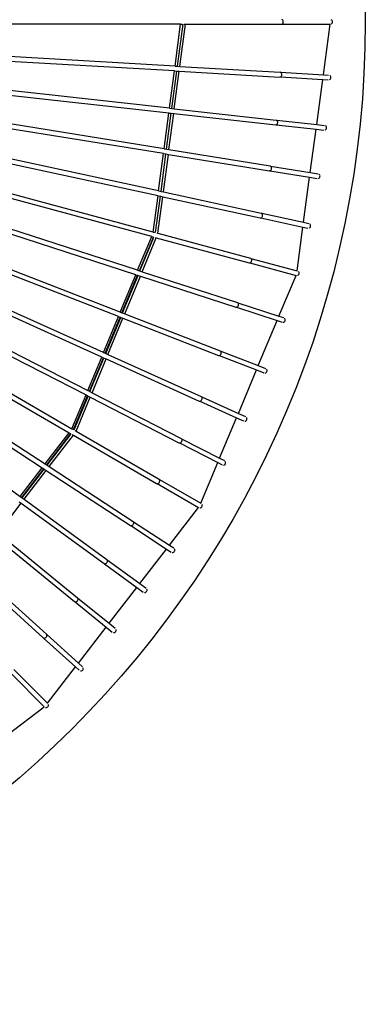
# Model space of a CAD drawing. Units: millimetres. Extents: x 197 to 3036, y -484 to 666.
# Drawn here: x 1264 to 1336, y 254 to 458 of the extents above; entities that cross this region are included whole.
import ezdxf

# ---------------------------------------------------------------- set-up
doc = ezdxf.new("R2010")
doc.units = ezdxf.units.MM
doc.layers.add('Edges', color=7, linetype='Continuous')

# ---------------------------------------------------------------- blocks, each defined once
blk = doc.blocks.new('stand Fan fr')
at = {"layer": 'Edges'}
for p, q in [((167.32, 367.16), (57.89, 367.16)), ((166.18, 358.46), (167.32, 367.16)), ((166.68, 358.44), (167.83, 367.17)), ((167.17, 358.4), (168.32, 367.16)), ((167.32, 367.16), (167.57, 367.16)), ((167.57, 367.16), (167.7, 367.16)), ((168.07, 367.16), (168.18, 367.16)), ((168.18, 367.16), (168.32, 367.16)), ((168.32, 367.16), (188.26, 367.16)), ((188.26, 367.16), (188.36, 367.18)), ((188.45, 368.09), (188.36, 368.14)), ((188.36, 367.18), (188.45, 367.23)), ((188.36, 367.18), (198.36, 367.16)), ((188.53, 368.01), (188.45, 368.09)), ((188.45, 367.23), (188.53, 367.31)), ((188.59, 367.91), (188.53, 368.01)), ((188.53, 367.31), (188.59, 367.41)), ((188.63, 367.79), (188.59, 367.91)), ((188.59, 367.41), (188.63, 367.53)), ((188.64, 367.66), (188.63, 367.79)), ((188.63, 367.53), (188.64, 367.66)), ((196.96, 356.68), (198.36, 367.16)), ((198.7, 368.01), (198.6, 368.09)), ((198.6, 367.23), (198.7, 367.31)), ((198.78, 367.91), (198.7, 368.01)), ((198.7, 367.31), (198.78, 367.41)), ((198.82, 367.79), (198.78, 367.91)), ((198.78, 367.41), (198.82, 367.53)), ((198.84, 367.66), (198.82, 367.79)), ((198.82, 367.53), (198.84, 367.66)), ((166.18, 358.46), (57.82, 364.69)), ((166.05, 357.48), (57.76, 363.71)), ((164.9, 348.72), (57.47, 360.58)), ((165.03, 349.71), (57.58, 361.56)), ((163.92, 341.28), (57.2, 358.54)), ((166.18, 358.46), (166.68, 358.44)), ((166.68, 358.44), (167.17, 358.4)), ((167.17, 358.4), (187.98, 357.2)), ((163.79, 340.3), (57.04, 357.57)), ((165.03, 349.71), (166.05, 357.48)), ((165.52, 349.67), (166.54, 357.43)), ((166.01, 349.6), (167.04, 357.41)), ((166.05, 357.48), (166.54, 357.43)), ((166.54, 357.43), (167.04, 357.41)), ((167.04, 357.41), (187.92, 356.2)), ((187.92, 356.2), (188.02, 356.21)), ((187.98, 357.2), (188.07, 357.18)), ((188.02, 356.21), (188.11, 356.26)), ((188.02, 356.21), (196.83, 355.69)), ((188.16, 357.12), (188.07, 357.18)), ((188.07, 357.18), (196.96, 356.68)), ((188.11, 356.26), (188.19, 356.33)), ((188.23, 357.04), (188.16, 357.12)), ((188.19, 356.33), (188.26, 356.43)), ((188.29, 356.93), (188.23, 357.04)), ((188.26, 356.43), (188.3, 356.55)), ((188.32, 356.81), (188.29, 356.93)), ((188.3, 356.55), (188.32, 356.68)), ((188.32, 356.68), (188.32, 356.81)), ((196.96, 356.68), (198.04, 356.62)), ((198.39, 356.45), (198.28, 356.54)), ((198.46, 356.35), (198.39, 356.45)), ((198.5, 356.22), (198.46, 356.35)), ((198.48, 355.96), (198.51, 356.09)), ((198.51, 356.09), (198.5, 356.22)), ((162.63, 331.53), (56.43, 354.49)), ((162.76, 332.52), (56.64, 355.45)), ((195.57, 346.34), (196.83, 355.69)), ((196.83, 355.69), (197.98, 355.62)), ((198.23, 355.67), (198.35, 355.75)), ((198.35, 355.75), (198.43, 355.85)), ((198.43, 355.85), (198.48, 355.96)), ((161.64, 323.99), (55.94, 352.5)), ((161.31, 323.05), (55.69, 351.55)), ((158.02, 315.11), (54.8, 348.64)), ((158.4, 316.03), (55.1, 349.58)), ((163.92, 341.28), (164.9, 348.72)), ((164.41, 341.21), (165.39, 348.66)), ((164.9, 348.72), (165.39, 348.66)), ((164.9, 341.12), (165.88, 348.61)), ((165.03, 349.71), (165.52, 349.67)), ((165.39, 348.66), (165.88, 348.61)), ((165.52, 349.67), (166.01, 349.6)), ((165.88, 348.61), (187.06, 346.27)), ((166.01, 349.6), (187.17, 347.27)), ((187.06, 346.27), (187.16, 346.28)), ((187.16, 346.28), (187.25, 346.32)), ((187.16, 346.28), (195.44, 345.35)), ((187.17, 347.27), (187.26, 347.24)), ((187.25, 346.32), (187.34, 346.39)), ((187.35, 347.18), (187.26, 347.24)), ((187.26, 347.24), (195.57, 346.34)), ((187.34, 346.39), (187.41, 346.49)), ((187.42, 347.09), (187.35, 347.18)), ((187.41, 346.49), (187.46, 346.6)), ((187.46, 346.98), (187.42, 347.09)), ((187.49, 346.86), (187.46, 346.98)), ((187.46, 346.6), (187.49, 346.73)), ((187.49, 346.73), (187.49, 346.86)), ((195.57, 346.34), (197.18, 346.16)), ((197.53, 345.98), (197.42, 346.07)), ((197.59, 345.86), (197.53, 345.98)), ((197.62, 345.74), (197.59, 345.86)), ((154.8, 307.34), (57.26, 345.17)), ((194.23, 336.37), (195.44, 345.35)), ((195.44, 345.35), (197.07, 345.17)), ((197.33, 345.2), (197.45, 345.27)), ((197.45, 345.27), (197.53, 345.37)), ((197.53, 345.37), (197.6, 345.48)), ((197.6, 345.48), (197.63, 345.61)), ((197.63, 345.61), (197.62, 345.74)), ((154.42, 306.41), (61.04, 342.63)), ((162.76, 332.52), (163.79, 340.3)), ((163.25, 332.43), (164.28, 340.21)), ((163.74, 332.31), (164.77, 340.13)), ((163.79, 340.3), (164.28, 340.21)), ((163.92, 341.28), (164.41, 341.21)), ((164.28, 340.21), (164.77, 340.13)), ((164.41, 341.21), (164.9, 341.12)), ((164.77, 340.13), (185.74, 336.73)), ((164.9, 341.12), (185.9, 337.72)), ((185.9, 337.72), (185.99, 337.68)), ((186.07, 337.62), (185.99, 337.68)), ((185.99, 337.68), (194.23, 336.37)), ((151.32, 298.93), (67.98, 336.56)), ((185.74, 336.73), (185.83, 336.73)), ((185.83, 336.73), (185.93, 336.77)), ((185.83, 336.73), (194.1, 335.39)), ((185.93, 336.77), (186.02, 336.83)), ((186.02, 336.83), (186.1, 336.92)), ((186.13, 337.53), (186.07, 337.62)), ((186.1, 336.92), (186.15, 337.04)), ((186.18, 337.42), (186.13, 337.53)), ((186.15, 337.04), (186.19, 337.16)), ((186.19, 337.29), (186.18, 337.42)), ((186.19, 337.16), (186.19, 337.29)), ((194.23, 336.37), (195.84, 336.11)), ((196.17, 335.9), (196.08, 336)), ((196.23, 335.79), (196.17, 335.9)), ((196.26, 335.66), (196.23, 335.79)), ((196.25, 335.53), (196.26, 335.66)), ((150.94, 298.01), (69.77, 334.65)), ((192.84, 326.02), (194.1, 335.39)), ((194.1, 335.39), (195.68, 335.12)), ((195.94, 335.14), (196.06, 335.21)), ((196.06, 335.21), (196.15, 335.3)), ((196.15, 335.3), (196.22, 335.41)), ((196.22, 335.41), (196.25, 335.53)), ((161.64, 323.99), (162.63, 331.53)), ((162.63, 331.53), (163.12, 331.44)), ((162.76, 332.52), (163.25, 332.43)), ((163.25, 332.43), (163.74, 332.31)), ((163.74, 332.31), (184.07, 327.92)), ((162.12, 323.86), (163.12, 331.44)), ((162.61, 323.73), (163.61, 331.32)), ((163.12, 331.44), (163.61, 331.32)), ((163.61, 331.32), (183.86, 326.94)), ((74.93, 328.63), (148.05, 291.05)), ((184.07, 327.92), (184.16, 327.88)), ((184.24, 327.81), (184.16, 327.88)), ((184.16, 327.88), (192.84, 326.02)), ((184.3, 327.72), (184.24, 327.81)), ((184.33, 327.61), (184.3, 327.72)), ((184.35, 327.48), (184.33, 327.61)), ((184.33, 327.35), (184.35, 327.48)), ((76.02, 326.95), (147.68, 290.14)), ((183.86, 326.94), (183.96, 326.94)), ((183.96, 326.94), (184.06, 326.97)), ((183.96, 326.94), (192.71, 325.03)), ((184.06, 326.97), (184.15, 327.03)), ((184.15, 327.03), (184.23, 327.12)), ((184.23, 327.12), (184.29, 327.23)), ((184.29, 327.23), (184.33, 327.35)), ((192.84, 326.02), (193.92, 325.79)), ((194.24, 325.57), (194.15, 325.67)), ((194.29, 325.45), (194.24, 325.57)), ((194.31, 325.32), (194.29, 325.45)), ((161.64, 323.99), (161.88, 323.94)), ((161.88, 323.94), (161.97, 323.91)), ((162.37, 323.8), (162.61, 323.73)), ((162.61, 323.73), (181.82, 318.55)), ((191.49, 315.95), (192.71, 325.03)), ((192.71, 325.03), (193.71, 324.81)), ((193.98, 324.82), (194.09, 324.88)), ((194.09, 324.88), (194.19, 324.96)), ((194.19, 324.96), (194.26, 325.07)), ((194.26, 325.07), (194.3, 325.19)), ((194.3, 325.19), (194.31, 325.32)), ((158.4, 316.03), (161.31, 323.05)), ((158.76, 315.93), (161.67, 322.95)), ((158.88, 315.89), (161.79, 322.92)), ((159.35, 315.73), (162.27, 322.79)), ((161.31, 323.05), (161.67, 322.95)), ((162.03, 322.85), (162.27, 322.79)), ((162.27, 322.79), (181.56, 317.58)), ((80.14, 320.56), (144.76, 283.1)), ((80.89, 318.97), (144.19, 282.27)), ((181.56, 317.58), (181.66, 317.58)), ((181.66, 317.58), (181.76, 317.6)), ((181.66, 317.58), (191.27, 314.96)), ((181.76, 317.6), (181.85, 317.66)), ((181.82, 318.55), (181.91, 318.51)), ((181.85, 317.66), (181.94, 317.74)), ((181.98, 318.44), (181.91, 318.51)), ((181.91, 318.51), (191.49, 315.95)), ((181.94, 317.74), (182.01, 317.85)), ((182.04, 318.34), (181.98, 318.44)), ((182.01, 317.85), (182.05, 317.97)), ((182.07, 318.22), (182.04, 318.34)), ((182.05, 317.97), (182.07, 318.1)), ((182.07, 318.1), (182.07, 318.22)), ((158.4, 316.03), (158.76, 315.93)), ((158.76, 315.93), (158.88, 315.89)), ((158.88, 315.89), (159.35, 315.73)), ((159.35, 315.73), (179.1, 309.31)), ((191.55, 315.93), (191.49, 315.95)), ((191.77, 315.09), (191.85, 315.19)), ((191.86, 315.69), (191.78, 315.79)), ((191.85, 315.19), (191.9, 315.31)), ((191.9, 315.57), (191.86, 315.69)), ((191.92, 315.44), (191.9, 315.57)), ((191.9, 315.31), (191.92, 315.44)), ((154.8, 307.34), (158.02, 315.11)), ((155.15, 307.22), (158.37, 315.01)), ((155.27, 307.17), (158.49, 314.95)), ((155.72, 306.98), (158.96, 314.8)), ((158.02, 315.11), (158.37, 315.01)), ((158.37, 315.01), (158.49, 314.95)), ((158.49, 314.95), (158.96, 314.8)), ((158.96, 314.8), (178.79, 308.36)), ((187.74, 306.5), (191.27, 314.96)), ((191.56, 314.96), (191.67, 315.01)), ((191.67, 315.01), (191.77, 315.09)), ((84.29, 311.72), (139.21, 275.78)), ((84.77, 310.21), (138.6, 274.98)), ((179.1, 309.31), (179.19, 309.26)), ((179.26, 309.19), (179.19, 309.26)), ((179.19, 309.26), (187.74, 306.5)), ((179.31, 309.09), (179.26, 309.19)), ((179.33, 308.97), (179.31, 309.09)), ((154.8, 307.34), (155.15, 307.22)), ((155.15, 307.22), (155.27, 307.17)), ((155.27, 307.17), (155.72, 306.98)), ((155.72, 306.98), (175.56, 299.28)), ((178.79, 308.36), (178.89, 308.34)), ((178.89, 308.34), (178.99, 308.36)), ((178.89, 308.34), (187.35, 305.57)), ((178.99, 308.36), (179.09, 308.41)), ((179.09, 308.41), (179.18, 308.49)), ((179.18, 308.49), (179.25, 308.6)), ((179.25, 308.6), (179.3, 308.72)), ((179.3, 308.72), (179.33, 308.84)), ((179.33, 308.84), (179.33, 308.97)), ((151.32, 298.93), (154.42, 306.41)), ((151.66, 298.8), (154.76, 306.28)), ((151.78, 298.74), (154.88, 306.23)), ((152.22, 298.52), (155.34, 306.05)), ((154.42, 306.41), (154.76, 306.28)), ((154.76, 306.28), (154.88, 306.23)), ((154.88, 306.23), (155.34, 306.05)), ((155.34, 306.05), (175.2, 298.35)), ((183.45, 296.22), (187.35, 305.57)), ((187.35, 305.57), (188.37, 305.24)), ((187.74, 306.5), (188.68, 306.19)), ((188.64, 305.23), (188.76, 305.27)), ((188.76, 305.27), (188.87, 305.35)), ((188.87, 305.35), (188.95, 305.45)), ((188.98, 305.94), (188.9, 306.06)), ((188.95, 305.45), (189, 305.56)), ((189.02, 305.82), (188.98, 305.94)), ((189, 305.56), (189.03, 305.69)), ((189.03, 305.69), (189.02, 305.82)), ((86.98, 303.31), (134.02, 269.01)), ((151.32, 298.93), (151.66, 298.8)), ((151.66, 298.8), (151.78, 298.74)), ((175.56, 299.28), (175.65, 299.23)), ((175.71, 299.15), (175.65, 299.23)), ((175.65, 299.23), (183.45, 296.22)), ((175.76, 299.05), (175.71, 299.15)), ((175.73, 298.68), (175.76, 298.81)), ((175.77, 298.93), (175.76, 299.05)), ((175.76, 298.81), (175.77, 298.93)), ((148.05, 291.05), (150.94, 298.01)), ((148.39, 290.89), (151.28, 297.87)), ((148.5, 290.83), (151.39, 297.8)), ((148.94, 290.59), (151.84, 297.6)), ((150.94, 298.01), (151.28, 297.87)), ((151.28, 297.87), (151.39, 297.8)), ((151.39, 297.8), (151.84, 297.6)), ((151.78, 298.74), (152.22, 298.52)), ((151.84, 297.6), (171.19, 288.86)), ((152.22, 298.52), (171.6, 289.77)), ((175.2, 298.35), (175.3, 298.33)), ((175.3, 298.33), (175.4, 298.34)), ((175.3, 298.33), (183.07, 295.31)), ((175.4, 298.34), (175.5, 298.39)), ((175.5, 298.39), (175.59, 298.47)), ((175.59, 298.47), (175.67, 298.56)), ((175.67, 298.56), (175.73, 298.68)), ((179.31, 286.29), (183.07, 295.31)), ((183.07, 295.31), (184.59, 294.71)), ((183.45, 296.22), (184.95, 295.64)), ((184.86, 294.67), (184.98, 294.71)), ((184.98, 294.71), (185.09, 294.78)), ((185.09, 294.78), (185.18, 294.88)), ((185.24, 295.37), (185.16, 295.49)), ((185.18, 294.88), (185.24, 294.99)), ((185.27, 295.25), (185.24, 295.37)), ((185.24, 294.99), (185.27, 295.12)), ((185.27, 295.12), (185.27, 295.25)), ((148.05, 291.05), (148.39, 290.89)), ((148.39, 290.89), (148.5, 290.83)), ((148.5, 290.83), (148.94, 290.59)), ((148.94, 290.59), (167.44, 281.09)), ((144.76, 283.1), (147.68, 290.14)), ((145.08, 282.91), (148, 289.97)), ((145.19, 282.84), (148.11, 289.89)), ((145.63, 282.6), (148.56, 289.68)), ((147.68, 290.14), (148, 289.97)), ((148, 289.97), (148.11, 289.89)), ((148.11, 289.89), (148.56, 289.68)), ((148.56, 289.68), (166.98, 280.2)), ((171.19, 288.86), (171.29, 288.84)), ((171.29, 288.84), (171.39, 288.85)), ((171.29, 288.84), (178.93, 285.39)), ((171.39, 288.85), (171.49, 288.89)), ((171.49, 288.89), (171.59, 288.96)), ((171.59, 288.96), (171.67, 289.05)), ((171.6, 289.77), (171.69, 289.72)), ((171.67, 289.05), (171.74, 289.16)), ((171.75, 289.64), (171.69, 289.72)), ((171.69, 289.72), (179.31, 286.29)), ((171.74, 289.16), (171.78, 289.29)), ((171.78, 289.53), (171.75, 289.64)), ((171.8, 289.41), (171.78, 289.53)), ((171.78, 289.29), (171.8, 289.41)), ((175.42, 276.98), (178.93, 285.39)), ((178.93, 285.39), (180.37, 284.72)), ((179.31, 286.29), (180.79, 285.63)), ((180.63, 284.67), (180.76, 284.7)), ((180.76, 284.7), (180.87, 284.77)), ((180.87, 284.77), (180.97, 284.86)), ((180.97, 284.86), (181.04, 284.97)), ((181.05, 285.35), (181, 285.46)), ((181.04, 284.97), (181.07, 285.09)), ((181.08, 285.22), (181.05, 285.35)), ((181.07, 285.09), (181.08, 285.22)), ((144.76, 283.1), (144.98, 282.98)), ((144.98, 282.98), (145.06, 282.93)), ((145.41, 282.72), (145.5, 282.68)), ((145.5, 282.68), (145.63, 282.6)), ((145.63, 282.6), (162.84, 272.62)), ((139.21, 275.78), (144.19, 282.27)), ((139.53, 275.59), (144.5, 282.09)), ((139.63, 275.51), (144.63, 282.03)), ((140.04, 275.24), (145.06, 281.77)), ((144.19, 282.27), (144.4, 282.14)), ((144.4, 282.14), (144.5, 282.09)), ((144.84, 281.9), (144.93, 281.84)), ((144.93, 281.84), (145.06, 281.77)), ((145.06, 281.77), (162.34, 271.75)), ((167.44, 281.09), (167.52, 281.03)), ((167.47, 280.36), (167.55, 280.47)), ((167.58, 280.94), (167.52, 281.03)), ((167.52, 281.03), (175.42, 276.98)), ((167.55, 280.47), (167.59, 280.59)), ((167.61, 280.83), (167.58, 280.94)), ((167.59, 280.59), (167.61, 280.71)), ((167.61, 280.71), (167.61, 280.83)), ((166.98, 280.2), (167.08, 280.17)), ((167.08, 280.17), (167.18, 280.17)), ((167.08, 280.17), (175.04, 276.06)), ((167.18, 280.17), (167.29, 280.2)), ((167.29, 280.2), (167.39, 280.27)), ((167.39, 280.27), (167.47, 280.36)), ((175.42, 276.98), (176.4, 276.48)), ((176.66, 276.18), (176.6, 276.3)), ((134.02, 269.01), (138.6, 274.98)), ((134.33, 268.81), (138.91, 274.78)), ((134.43, 268.73), (139.02, 274.71)), ((134.82, 268.43), (139.43, 274.44)), ((138.6, 274.98), (138.91, 274.78)), ((138.91, 274.78), (139.02, 274.71)), ((139.02, 274.71), (139.43, 274.44)), ((139.21, 275.78), (139.53, 275.59)), ((139.43, 274.44), (156.91, 263)), ((139.53, 275.59), (139.63, 275.51)), ((139.63, 275.51), (140.04, 275.24)), ((140.04, 275.24), (157.46, 263.84)), ((171.51, 267.6), (175.04, 276.06)), ((175.04, 276.06), (175.94, 275.59)), ((176.2, 275.53), (176.33, 275.56)), ((176.33, 275.56), (176.45, 275.61)), ((176.45, 275.61), (176.54, 275.7)), ((176.54, 275.7), (176.62, 275.81)), ((176.62, 275.81), (176.66, 275.93)), ((176.67, 276.06), (176.66, 276.18)), ((176.66, 275.93), (176.67, 276.06)), ((162.84, 272.62), (162.92, 272.55)), ((162.97, 272.47), (162.92, 272.55)), ((162.92, 272.55), (171.51, 267.6)), ((163, 272.36), (162.97, 272.47)), ((162.97, 272.12), (163, 272.24)), ((163, 272.24), (163, 272.36)), ((162.34, 271.75), (162.43, 271.72)), ((162.43, 271.72), (162.54, 271.72)), ((162.43, 271.72), (171.04, 266.71)), ((162.54, 271.72), (162.64, 271.75)), ((162.64, 271.75), (162.75, 271.81)), ((162.75, 271.81), (162.84, 271.89)), ((162.84, 271.89), (162.92, 272)), ((162.92, 272), (162.97, 272.12)), ((134.02, 269.01), (134.33, 268.81)), ((134.33, 268.81), (134.43, 268.73)), ((134.43, 268.73), (134.82, 268.43)), ((134.82, 268.43), (152.01, 255.9)), ((129.43, 261.41), (134.22, 267.65)), ((133.82, 267.94), (134.22, 267.65)), ((134.22, 267.65), (151.42, 255.09)), ((165.01, 258.9), (171.04, 266.71)), ((171.32, 266.63), (171.44, 266.65)), ((171.44, 266.65), (171.56, 266.7)), ((171.56, 267.57), (171.51, 267.6)), ((171.56, 266.7), (171.66, 266.78)), ((171.66, 266.78), (171.74, 266.88)), ((171.74, 266.88), (171.79, 267)), ((171.8, 267.26), (171.75, 267.38)), ((171.79, 267), (171.81, 267.13)), ((171.81, 267.13), (171.8, 267.26)), ((156.91, 263), (157.01, 262.96)), ((157.01, 262.96), (157.11, 262.95)), ((157.01, 262.96), (164.4, 258.1)), ((157.11, 262.95), (157.22, 262.98)), ((157.22, 262.98), (157.32, 263.03)), ((157.32, 263.03), (157.42, 263.11)), ((157.42, 263.11), (157.5, 263.21)), ((157.46, 263.84), (157.53, 263.77)), ((157.5, 263.21), (157.56, 263.33)), ((157.58, 263.68), (157.53, 263.77)), ((157.53, 263.77), (165.01, 258.9)), ((157.56, 263.33), (157.6, 263.45)), ((157.6, 263.57), (157.58, 263.68)), ((157.6, 263.45), (157.6, 263.57)), ((128.83, 260.62), (145.31, 247.21)), ((129.43, 261.41), (145.94, 247.98)), ((158.85, 250.91), (164.4, 258.1)), ((164.4, 258.1), (165.35, 257.48)), ((165.01, 258.9), (165.89, 258.32)), ((166.11, 258), (166.08, 258.12)), ((166.09, 257.75), (166.12, 257.87)), ((166.12, 257.87), (166.11, 258)), ((152.01, 255.9), (152.07, 255.83)), ((152.12, 255.73), (152.07, 255.83)), ((152.07, 255.83), (158.85, 250.91)), ((165.59, 257.4), (165.73, 257.41)), ((165.73, 257.41), (165.85, 257.45)), ((165.85, 257.45), (165.95, 257.53)), ((165.95, 257.53), (166.04, 257.63)), ((166.04, 257.63), (166.09, 257.75)), ((124.03, 254.36), (139.48, 240.4)), ((151.42, 255.09), (151.5, 255.04)), ((151.5, 255.04), (151.61, 255.03)), ((151.5, 255.04), (158.24, 250.11)), ((151.61, 255.03), (151.72, 255.05)), ((151.72, 255.05), (151.83, 255.1)), ((151.83, 255.1), (151.93, 255.17)), ((151.93, 255.17), (152.01, 255.27)), ((152.01, 255.27), (152.08, 255.38)), ((152.08, 255.38), (152.12, 255.5)), ((152.13, 255.62), (152.12, 255.73)), ((152.12, 255.5), (152.13, 255.62)), ((123.41, 253.57), (138.81, 239.66)), ((152.49, 242.66), (158.24, 250.11)), ((158.24, 250.11), (159.56, 249.15)), ((158.85, 250.91), (160.15, 249.96)), ((160.35, 249.63), (160.32, 249.75)), ((145.94, 247.98), (146.01, 247.91)), ((146.05, 247.81), (146.01, 247.91)), ((146.01, 247.91), (152.49, 242.66)), ((146.04, 247.59), (146.06, 247.7)), ((146.06, 247.7), (146.05, 247.81)), ((159.79, 249.05), (159.93, 249.06)), ((159.93, 249.06), (160.06, 249.1)), ((160.06, 249.1), (160.17, 249.17)), ((160.17, 249.17), (160.25, 249.26)), ((160.25, 249.26), (160.32, 249.38)), ((160.32, 249.38), (160.35, 249.5)), ((160.35, 249.5), (160.35, 249.63)), ((145.31, 247.21), (145.4, 247.16)), ((145.4, 247.16), (145.5, 247.14)), ((145.4, 247.16), (151.88, 241.87)), ((145.5, 247.14), (145.61, 247.15)), ((145.61, 247.15), (145.72, 247.2)), ((145.72, 247.2), (145.83, 247.27)), ((145.83, 247.27), (145.92, 247.36)), ((145.92, 247.36), (145.99, 247.47)), ((145.99, 247.47), (146.04, 247.59)), ((146.12, 234.4), (151.88, 241.87)), ((151.88, 241.87), (153.13, 240.85)), ((152.49, 242.66), (153.76, 241.63)), ((138.81, 239.66), (138.89, 239.6)), ((138.89, 239.6), (138.99, 239.58)), ((138.89, 239.6), (145.51, 233.6)), ((138.99, 239.58), (139.1, 239.59)), ((139.1, 239.59), (139.22, 239.63)), ((139.22, 239.63), (139.32, 239.69)), ((139.32, 239.69), (139.42, 239.78)), ((139.42, 239.78), (139.5, 239.88)), ((139.48, 240.4), (139.54, 240.32)), ((139.5, 239.88), (139.55, 240)), ((139.57, 240.22), (139.54, 240.32)), ((139.54, 240.32), (146.12, 234.4)), ((139.55, 240), (139.58, 240.11)), ((139.58, 240.11), (139.57, 240.22)), ((153.37, 240.74), (153.5, 240.74)), ((153.5, 240.74), (153.63, 240.77)), ((153.63, 240.77), (153.74, 240.84)), ((153.74, 240.84), (153.84, 240.93)), ((153.84, 240.93), (153.9, 241.04)), ((153.9, 241.04), (153.94, 241.16)), ((153.95, 241.29), (153.92, 241.41)), ((153.94, 241.16), (153.95, 241.29)), ((139.7, 226.07), (145.51, 233.6)), ((145.51, 233.6), (146.28, 232.9)), ((146.12, 234.4), (146.95, 233.64)), ((147.12, 233.29), (147.1, 233.42)), ((147.11, 233.17), (147.12, 233.29)), ((132, 232.4), (139.01, 225.33)), ((132.68, 233.08), (139.7, 226.07)), ((146.52, 232.78), (146.65, 232.77)), ((146.65, 232.77), (146.77, 232.8)), ((146.77, 232.8), (146.89, 232.85)), ((146.89, 232.85), (146.99, 232.94)), ((146.99, 232.94), (147.06, 233.05)), ((147.06, 233.05), (147.11, 233.17)), ((131.17, 219.35), (139.01, 225.33)), ((139.26, 225.18), (139.39, 225.17)), ((139.39, 225.17), (139.51, 225.19)), ((139.51, 225.19), (139.63, 225.24)), ((139.63, 225.24), (139.73, 225.32)), ((139.73, 226.03), (139.7, 226.07)), ((139.73, 225.32), (139.81, 225.42)), ((139.81, 225.42), (139.87, 225.54)), ((139.89, 225.67), (139.87, 225.79)), ((139.87, 225.54), (139.89, 225.67))]:
    blk.add_line(p, q, dxfattribs=at)
blk.add_circle((-2.11, 367.66), 207.76, dxfattribs=at)

msp = doc.modelspace()

# ---------------------------------------------------------------- block references
msp.add_blockref('stand Fan fr', (1130.2, 90.15))

doc.saveas('drawing.dxf')
